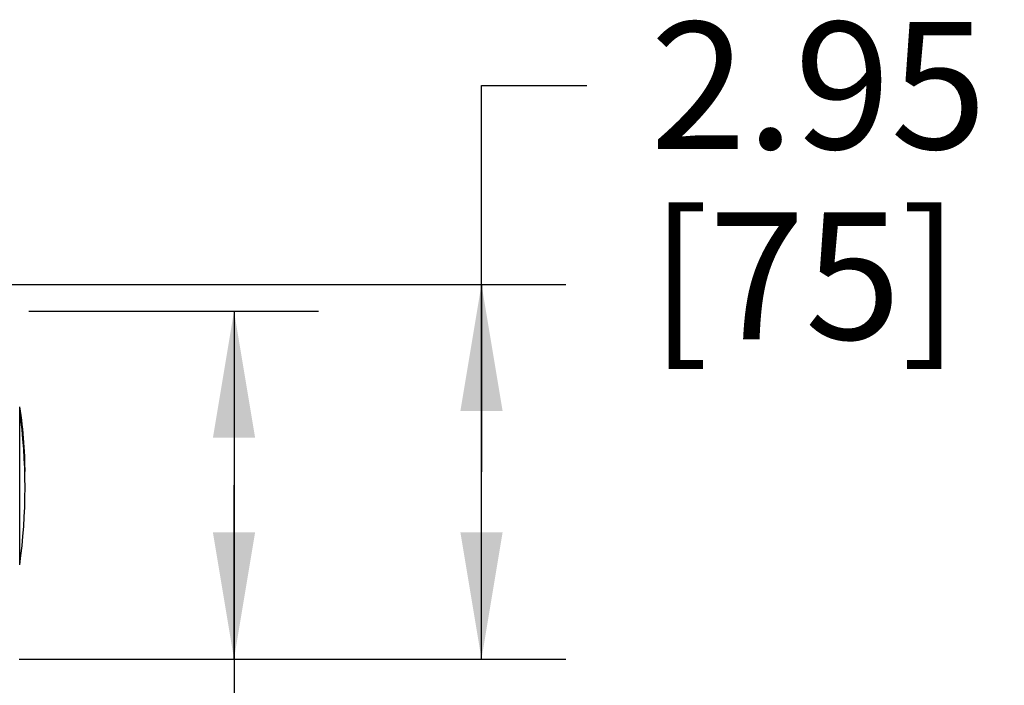
# Model space of a CAD drawing. Units: inches. Extents: x 0 to 17, y 0 to 11.
# Drawn here: x 8.5 to 10, y 1.6 to 2.6 of the extents above; entities that cross this region are included whole.
import ezdxf

# ---------------------------------------------------------------- set-up
doc = ezdxf.new("R2010")
doc.units = ezdxf.units.IN
doc.header["$LTSCALE"] = 0.935
doc.header["$MEASUREMENT"] = 0
doc.layers.get('0').update_dxf_attribs({"linetype": 'CONTINUOUS'})
doc.styles.add('TEXTSTYLE_2', font='shanno.ttf')
doc.dimstyles.new('DIMSTYLE_1', dxfattribs={"dimtxt": 0.188, "dimasz": 0.1875, "dimexe": 0.125, "dimexo": 0.0625, "dimgap": 0.094, "dimtad": 0, "dimtih": 1, "dimtoh": 1, "dimlfac": 5.319149, "dimzin": 4, "dimdsep": 46, "dimtxsty": 'TEXTSTYLE_2', "dimblk": '_FILLED', "dimblk1": '_FILLED', "dimblk2": '_FILLED', "dimcen": 0.09, "dimadec": 0, "dimazin": 0, "dimtp": 0.001, "dimtm": 0.001, "dimtfac": 1, "dimtofl": 0, "dimtmove": 0, "dimatfit": 3, "dimldrblk": '_FILLED', "dimfxl": 1, "dimtolj": 1, "dimtzin": 4, "dimarcsym": 0})

# ---------------------------------------------------------------- blocks, each defined once
blk = doc.blocks.new('_FILLED')
at = {"color": 0, "linetype": 'BYBLOCK'}
blk.add_solid([(0, 0), (-1, 0.1667), (-1, -0.1667)], dxfattribs=at)
blk = doc.blocks.new('*D6')
at = {"color": 2, "linetype": 'CONTINUOUS'}
for p, q in [((8.5179, 2.1647), (8.9468, 2.1647)), ((8.8218, 2.1647), (8.8218, 1.9072)), ((8.8218, 1.6496), (8.8218, 1.9072)), ((8.8218, 1.9072), (8.8218, 1.3624)), ((8.5036, 1.6496), (8.9468, 1.6496)), ((8.8218, 1.3624), (8.6658, 1.3624))]:
    blk.add_line(p, q, dxfattribs=at)
at = {"color": 2, "linetype": 'CONTINUOUS', "xscale": 0.1875, "yscale": 0.1875, "zscale": 0.1875}
for p, rotation in [((8.8218, 2.1647), 90), ((8.8218, 1.6496), 270)]:
    blk.add_blockref('_FILLED', p, dxfattribs=dict(at, rotation=rotation))
at = {"color": 2, "linetype": 'CONTINUOUS', "insert": (8.4178, 1.4564), "char_height": 0.188, "width": 0.678465, "attachment_point": 3, "line_spacing_factor": 0.9, "style": 'TEXTSTYLE_2'}
blk.add_mtext('2.74\\P[69,6]', dxfattribs=at)
blk = doc.blocks.new('*D7')
at = {"color": 2, "linetype": 'CONTINUOUS'}
for p, q in [((9.1884, 1.927), (9.1884, 2.4989)), ((9.1884, 2.4989), (9.3444, 2.4989)), ((8.3618, 2.2044), (9.3134, 2.2044)), ((9.1884, 2.2044), (9.1884, 1.927)), ((9.1884, 1.6496), (9.1884, 1.927)), ((8.5036, 1.6496), (9.3134, 1.6496))]:
    blk.add_line(p, q, dxfattribs=at)
at = {"color": 2, "linetype": 'CONTINUOUS', "xscale": 0.1875, "yscale": 0.1875, "zscale": 0.1875}
for p, rotation in [((9.1884, 2.2044), 90), ((9.1884, 1.6496), 270)]:
    blk.add_blockref('_FILLED', p, dxfattribs=dict(at, rotation=rotation))
at = {"color": 2, "linetype": 'CONTINUOUS', "insert": (9.4384, 2.5929), "char_height": 0.188, "width": 0.524458, "attachment_point": 1, "line_spacing_factor": 0.9, "style": 'TEXTSTYLE_2'}
blk.add_mtext('2.95\\P[75]', dxfattribs=at)

msp = doc.modelspace()

# ---------------------------------------------------------------- linework, layer by layer
at = {"color": 7, "linetype": 'CONTINUOUS'}
msp.add_line((8.5043, 1.7889), (8.5043, 2.0233), dxfattribs=at)
for centre, radius, start, end in [((7.9318, 1.9278), 0.5804, 358.9024, 9.4619), ((7.6782, 1.9034), 0.834, 352.1096, 7.8904)]:
    msp.add_arc(centre, radius, start, end, dxfattribs=at)

# ---------------------------------------------------------------- dimensions: what is measured, and where the dimension line sits
at = {"color": 2, "linetype": 'CONTINUOUS'}
for base, p1, p2, angle, picture, middle in [((9.1884, 1.6496), (8.2993, 2.2044), (8.4411, 1.6496), 270, '*D7', (9.7006, 2.3579)), ((8.8218, 2.1647), (8.4411, 1.6496), (8.4554, 2.1647), 90, '*D6', (8.2326, 1.2214))]:
    dim = msp.add_linear_dim(base=base, p1=p1, p2=p2, angle=angle, dimstyle='DIMSTYLE_1', dxfattribs=at)
    dim.commit()
    dim.dimension.update_dxf_attribs({"geometry": picture, "text_midpoint": middle, "dimtype": 160})

doc.saveas('drawing.dxf')
